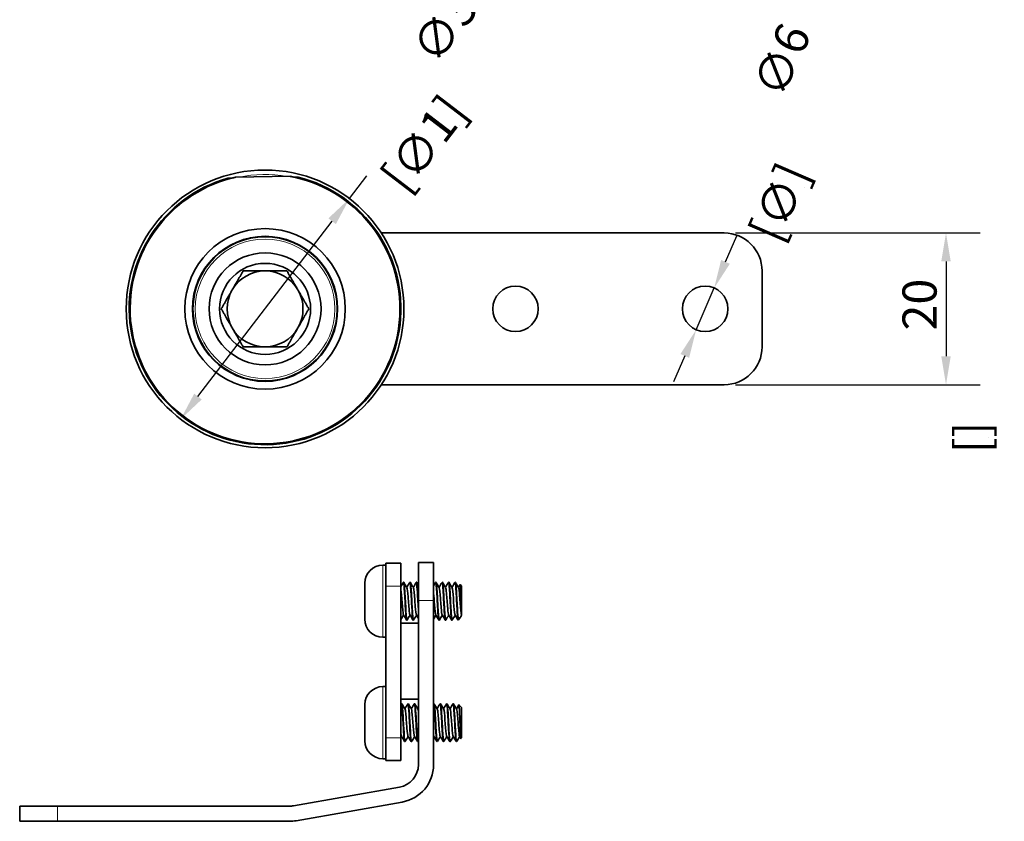
# Model space of a CAD drawing. Units: millimetres. Extents: x 0 to 630, y 0 to 446.
# Drawn here: x 321 to 451, y 254 to 360 of the extents above; entities that cross this region are included whole.
import ezdxf

# ---------------------------------------------------------------- set-up
doc = ezdxf.new("R2010")
doc.units = ezdxf.units.MM
doc.header["$LTSCALE"] = 1.5
for name, color, linetype, lineweight in [('Arêtes tangentes visibles(ISO)', 7, 'Continuous', 18), ('Arêtes visibles(ISO)', 7, 'Continuous', 35), ('Cotes(ISO)', 7, 'Continuous', 18)]:
    doc.layers.add(name, color=color, linetype=linetype, lineweight=lineweight)
doc.styles.add('MANTION', font='arial.ttf')
doc.dimstyles.new('Plan commercial', dxfattribs={"dimscale": 1.5, "dimtxt": 3, "dimasz": 2.5, "dimexe": 3, "dimexo": 1, "dimgap": 0.762, "dimtad": 1, "dimrnd": 1e-08, "dimtxsty": 'MANTION', "dimcen": 0.09, "dimdle": 10, "dimclrd": 7, "dimclre": 7, "dimclrt": 256, "dimazin": 2, "dimtfac": 0.5, "dimtmove": 0, "dimatfit": 3, "dimfxl": 1, "dimtolj": 1, "dimlwd": 25, "dimlwe": 25, "dimarcsym": 0})

# ---------------------------------------------------------------- blocks, each defined once
blk = doc.blocks.new('*D13')
at = {"layer": 'Cotes(ISO)', "color": 7, "linetype": 'Continuous', "lineweight": 25, "transparency": 16777216}
for p, q in [((414.27, 327.71), (415.76, 331.15)), ((410.4, 318.76), (412.78, 324.27)), ((408.91, 315.32), (407.42, 311.88))]:
    blk.add_line(p, q, dxfattribs=at)
at = {"layer": 'Cotes(ISO)', "color": 7, "linetype": 'Continuous', "transparency": 16777216}
for points in [[(413.69, 327.96), (414.84, 327.46), (412.78, 324.27)], [(408.33, 315.57), (409.48, 315.07), (410.4, 318.76)]]:
    blk.add_solid(points, dxfattribs=at)
at = {"layer": 'Defpoints', "color": 0, "linetype": 'Continuous', "transparency": 16777216}
for p in [(412.78, 324.27), (410.4, 318.76)]:
    blk.add_point(p, dxfattribs=at)
at = {"layer": 'Cotes(ISO)', "color": 154, "linetype": 'Continuous', "lineweight": 25, "true_color": 0x004691, "transparency": 16777216, "char_height": 4.5, "attachment_point": 1, "rotation": 66.6014, "style": 'MANTION'}
for s, insert in [('\\A1; ∅6', (417.19, 349.56)), ('\\A1;[∅{\\H0,7000x;\\S15#64;}]', (417.26, 331.75))]:
    blk.add_mtext(s, dxfattribs=dict(at, insert=insert))
blk = doc.blocks.new('*D14')
at = {"layer": 'Cotes(ISO)', "color": 7, "linetype": 'Continuous', "lineweight": 25, "transparency": 16777216}
for p, q in [((415.59, 331.52), (447.83, 331.52)), ((443.33, 327.77), (443.33, 315.27)), ((415.59, 311.52), (447.83, 311.52))]:
    blk.add_line(p, q, dxfattribs=at)
at = {"layer": 'Cotes(ISO)', "color": 7, "linetype": 'Continuous', "transparency": 16777216}
for points in [[(442.7, 327.77), (443.95, 327.77), (443.33, 331.52)], [(442.7, 315.27), (443.95, 315.27), (443.33, 311.52)]]:
    blk.add_solid(points, dxfattribs=at)
at = {"layer": 'Defpoints', "color": 0, "linetype": 'Continuous', "transparency": 16777216}
for p in [(414.09, 331.52), (414.09, 311.52), (443.33, 311.52)]:
    blk.add_point(p, dxfattribs=at)
at = {"layer": 'Cotes(ISO)', "color": 154, "linetype": 'Continuous', "lineweight": 25, "true_color": 0x004691, "transparency": 16777216, "char_height": 4.5, "attachment_point": 1, "rotation": 90, "style": 'MANTION'}
for s, insert in [('\\A1; 20', (437.59, 317.3)), ('\\A1;[{\\H0,7000x;\\S25#32;}]', (444.47, 302.5))]:
    blk.add_mtext(s, dxfattribs=dict(at, insert=insert))
blk = doc.blocks.new('*D15')
at = {"layer": 'Cotes(ISO)', "color": 7, "linetype": 'Continuous', "lineweight": 25, "transparency": 16777216}
for p, q in [((364.71, 336.05), (366.99, 339.03)), ((344.74, 309.96), (362.43, 333.07))]:
    blk.add_line(p, q, dxfattribs=at)
at = {"layer": 'Cotes(ISO)', "color": 7, "linetype": 'Continuous', "transparency": 16777216}
for points in [[(361.93, 333.45), (362.92, 332.69), (364.71, 336.05)], [(344.25, 310.34), (345.24, 309.58), (342.47, 306.98)]]:
    blk.add_solid(points, dxfattribs=at)
at = {"layer": 'Defpoints', "color": 0, "linetype": 'Continuous', "transparency": 16777216}
for p in [(364.71, 336.05), (342.47, 306.98)]:
    blk.add_point(p, dxfattribs=at)
at = {"layer": 'Cotes(ISO)', "color": 154, "linetype": 'Continuous', "lineweight": 25, "true_color": 0x004691, "transparency": 16777216, "char_height": 4.5, "attachment_point": 1, "rotation": 52.5769, "style": 'MANTION'}
for s, insert in [('\\A1; ∅37', (371.75, 355.11)), ('\\A1;[∅1{\\H0,7000x;\\S7#16;}]', (368.59, 339.24))]:
    blk.add_mtext(s, dxfattribs=dict(at, insert=insert))

msp = doc.modelspace()

# ---------------------------------------------------------------- linework, layer by layer
at = {"layer": 'Arêtes tangentes visibles(ISO)'}
for p, q in [((369.1156, 287.7325), (369.1156, 278.2325)), ((369.4956, 284.9825), (371.4956, 284.9825)), ((373.7956, 283.0997), (375.7956, 283.0997)), ((369.1156, 271.7325), (369.1156, 262.2325)), ((371.4956, 264.9825), (369.4956, 264.9825)), ((326.2509, 253.9825), (326.2509, 255.9825))]:
    msp.add_line(p, q, dxfattribs=at)
msp.add_circle((353.5867, 321.5174), 9.2, dxfattribs=at)
msp.add_arc((353.5867, 321.5174), 17.7, 80.59322, 101.257036, dxfattribs=at)
at = {"layer": 'Arêtes visibles(ISO)'}
for p, q in [((356.8756, 338.9857), (349.7354, 338.8704)), ((368.9128, 331.5174), (414.0867, 331.5174)), ((419.0867, 326.5174), (419.0867, 316.5174)), ((368.9128, 311.5174), (414.0867, 311.5174)), ((373.7956, 283.0997), (373.7956, 288.0997)), ((375.7956, 288.0997), (373.7956, 288.0997)), ((375.7956, 288.0997), (375.7956, 283.0997)), ((369.1156, 287.7325), (369.4956, 287.7325)), ((371.4956, 287.9825), (369.4956, 287.9825)), ((369.4956, 284.9825), (369.4956, 287.9825)), ((371.4956, 287.9825), (371.4956, 284.9825)), ((371.8203, 285.4825), (371.8703, 285.4825)), ((372.6703, 285.4825), (372.7203, 285.4825)), ((373.5203, 285.4825), (373.5703, 285.4825)), ((376.0703, 285.4825), (376.1203, 285.4825)), ((376.9203, 285.4825), (376.9703, 285.4825)), ((377.7703, 285.4825), (377.8203, 285.4825)), ((378.6203, 285.4825), (378.6703, 285.4825)), ((366.7456, 280.6025), (366.7456, 285.3625)), ((369.4956, 284.9825), (369.4956, 264.9825)), ((371.4956, 280.0997), (371.4956, 284.9825)), ((379.4956, 284.9917), (379.3, 285.1874)), ((379.4956, 284.9917), (379.4956, 281.6716)), ((373.7956, 283.0997), (373.7956, 280.0997)), ((375.7956, 261.4479), (375.7956, 283.0997)), ((379.4956, 281.6716), (379.4956, 281.1598)), ((372.2453, 280.4825), (372.2953, 280.4825)), ((373.0953, 280.4825), (373.1453, 280.4825)), ((376.4953, 280.4825), (376.5453, 280.4825)), ((377.3453, 280.4825), (377.3953, 280.4825)), ((378.1953, 280.4825), (378.2453, 280.4825)), ((379.0049, 280.5934), (379.0049, 281.0207)), ((379.2189, 280.6965), (379.0305, 280.5081)), ((379.4956, 281.1598), (379.4779, 281.1903)), ((373.7956, 280.0997), (371.4956, 280.0997)), ((371.4956, 280.0997), (371.4956, 270.0997)), ((373.7956, 280.0997), (373.7956, 270.0997)), ((369.1156, 278.2325), (369.4956, 278.2325)), ((369.1156, 271.7325), (369.4956, 271.7325)), ((371.4956, 270.0997), (373.7956, 270.0997)), ((371.4956, 264.9825), (371.4956, 270.0997)), ((373.7956, 270.0997), (373.7956, 261.4479)), ((366.7456, 264.6025), (366.7456, 269.3625)), ((371.5633, 269.4825), (371.6133, 269.4825)), ((372.4133, 269.4825), (372.4633, 269.4825)), ((373.2633, 269.4825), (373.3133, 269.4825)), ((375.8133, 269.4825), (375.8633, 269.4825)), ((376.6633, 269.4825), (376.7133, 269.4825)), ((377.5133, 269.4825), (377.5633, 269.4825)), ((378.3633, 269.4825), (378.4133, 269.4825)), ((379.4956, 268.9917), (379.137, 269.3503)), ((379.4956, 268.9917), (379.4956, 264.9732)), ((369.4956, 261.9825), (369.4956, 264.9825)), ((371.4956, 264.9825), (371.4956, 261.9825)), ((379.4956, 264.9732), (379.4064, 264.884)), ((371.9883, 264.4825), (372.0383, 264.4825)), ((372.8383, 264.4825), (372.8883, 264.4825)), ((373.6883, 264.4825), (373.7383, 264.4825)), ((376.2383, 264.4825), (376.2883, 264.4825)), ((377.0883, 264.4825), (377.1383, 264.4825)), ((377.9383, 264.4825), (377.9883, 264.4825)), ((378.7883, 264.4825), (378.8383, 264.4825)), ((369.1156, 262.2325), (369.4956, 262.2325)), ((369.4956, 261.9825), (371.4956, 261.9825)), ((371.3166, 258.4935), (357.3344, 256.028)), ((321.2509, 255.9825), (326.2509, 255.9825)), ((321.2509, 255.9825), (321.2509, 253.9825)), ((356.8134, 255.9825), (326.2509, 255.9825)), ((357.6817, 254.0584), (371.6639, 256.5239)), ((326.2509, 253.9825), (321.2509, 253.9825)), ((356.8134, 253.9825), (326.2509, 253.9825))]:
    msp.add_line(p, q, dxfattribs=at)
for centre, radius in [((353.5867, 321.5174), 18.3), ((353.5867, 321.5174), 10.5785), ((353.5867, 321.5174), 9.5611), ((353.5867, 321.5174), 9.5), ((353.5867, 321.5174), 7.381), ((353.5867, 321.5174), 6), ((386.5867, 321.5174), 3), ((411.5867, 321.5174), 3)]:
    msp.add_circle(centre, radius, dxfattribs=at)
for centre, radius, start, end in [((353.5867, 321.5174), 17.904, 105.949047, 75.901209), ((353.5867, 321.5174), 17.777, 104.33954, 77.510717), ((414.0867, 326.5174), 5, 0, 90), ((353.5867, 321.5174), 5, 90, 150), ((353.5867, 321.5174), 5, 30, 90), ((353.5867, 321.5174), 5, 150, 210), ((353.5867, 321.5174), 5, 330, 30), ((353.5867, 321.5174), 5, 210, 270), ((353.5867, 321.5174), 5, 270, 330), ((414.0867, 316.5174), 5, 270, 0), ((369.1156, 285.3625), 2.37, 90, 180), ((369.1156, 280.6025), 2.37, 180, 270), ((369.1156, 269.3625), 2.37, 90, 180), ((369.1156, 264.6025), 2.37, 180, 270), ((370.7956, 261.4479), 3, 280, 0), ((370.7956, 261.4479), 5, 280, 0), ((356.8134, 258.9825), 3, 270, 280), ((356.8134, 258.9825), 5, 270, 280)]:
    msp.add_arc(centre, radius, start, end, dxfattribs=at)
for points, weights in [([(349.1839, 338.7405), (348.9263, 338.7364), (348.6669, 338.7322)], [1, 1.00010498264, 1]), ([(349.1839, 338.7405), (349.4599, 338.8098), (349.7354, 338.8704)], [11.1714839603, 11.1783720376, 11.1843423978]), ([(356.8756, 338.9857), (357.1529, 338.9341), (357.4311, 338.8737)], [11.1843423978, 11.1783720376, 11.1714839603]), ([(357.948, 338.882), (357.6886, 338.8778), (357.4311, 338.8737)], [1, 1.00010498264, 1]), ([(349.2565, 324.0174), (349.9264, 325.1776), (350.6999, 326.5174)], [1, 1.0379548493, 1]), ([(350.6999, 326.5174), (352.2469, 326.5174), (353.5867, 326.5174)], [1, 1.0379548493, 1]), ([(353.5867, 326.5174), (354.9264, 326.5174), (356.4734, 326.5174)], [1, 1.0379548493, 1]), ([(356.4734, 326.5174), (357.2469, 325.1776), (357.9168, 324.0174)], [1, 1.0379548493, 1]), ([(347.8131, 321.5174), (348.5867, 322.8571), (349.2565, 324.0174)], [1, 1.0379548493, 1]), ([(357.9168, 324.0174), (358.5867, 322.8571), (359.3602, 321.5174)], [1, 1.0379548493, 1]), ([(349.2565, 319.0174), (348.5867, 320.1776), (347.8131, 321.5174)], [1, 1.0379548493, 1]), ([(359.3602, 321.5174), (358.5867, 320.1776), (357.9168, 319.0174)], [1, 1.0379548493, 1]), ([(350.6999, 316.5174), (349.9264, 317.8571), (349.2565, 319.0174)], [1, 1.0379548493, 1]), ([(357.9168, 319.0174), (357.2469, 317.8571), (356.4734, 316.5174)], [1, 1.0379548493, 1]), ([(353.5867, 316.5174), (352.2469, 316.5174), (350.6999, 316.5174)], [1, 1.0379548493, 1]), ([(356.4734, 316.5174), (354.9264, 316.5174), (353.5867, 316.5174)], [1, 1.0379548493, 1])]:
    msp.add_rational_spline(points, weights, degree=2, dxfattribs=at)
for points, knots in [([(371.8077, 285.4646), (371.8397, 285.5155), (371.8717, 285.3642), (371.9038, 285.0219), (371.9523, 284.5034), (372.0008, 283.5689), (372.0493, 282.6791), (372.0978, 281.7899), (372.1462, 280.9829), (372.1947, 280.6554), (372.2116, 280.5415), (372.2284, 280.4873), (372.2453, 280.4894)], [11.17704144, 11.17704144, 11.17704144, 11.17704144, 11.88721928, 11.88721928, 11.88721928, 12.96293292, 12.96293292, 12.96293292, 14.03789871, 14.03789871, 14.03789871, 14.41208427, 14.41208427, 14.41208427, 14.41208427]), ([(372.308, 280.4938), (372.3048, 280.4881), (372.3017, 280.4846), (372.2986, 280.4832), (372.2504, 280.4616), (372.2022, 280.9567), (372.154, 281.7269), (372.1059, 282.4963), (372.0577, 283.5086), (372.0096, 284.271), (371.9632, 285.006), (371.9167, 285.4799), (371.8703, 285.4823)], [-20.78871976, -20.78871976, -20.78871976, -20.78871976, -20.71946092, -20.71946092, -20.71946092, -19.65065021, -19.65065021, -19.65065021, -18.58297785, -18.58297785, -18.58297785, -17.55367693, -17.55367693, -17.55367693, -17.55367693]), ([(372.6577, 285.4684), (372.6969, 285.5293), (372.7362, 285.2736), (372.7754, 284.7651), (372.8237, 284.1391), (372.8721, 283.156), (372.9204, 282.2973), (372.9687, 281.4391), (373.017, 280.7408), (373.0652, 280.544), (373.0753, 280.5031), (373.0853, 280.4842), (373.0953, 280.486)], [17.46022675, 17.46022675, 17.46022675, 17.46022675, 18.33062325, 18.33062325, 18.33062325, 19.40210369, 19.40210369, 19.40210369, 20.47293708, 20.47293708, 20.47293708, 20.69526958, 20.69526958, 20.69526958, 20.69526958]), ([(373.158, 280.4941), (373.1134, 280.4223), (373.0688, 280.7764), (373.0242, 281.4198), (372.9757, 282.1194), (372.9272, 283.1312), (372.8787, 283.9566), (372.8302, 284.7809), (372.7818, 285.3846), (372.7334, 285.4708), (372.729, 285.4786), (372.7247, 285.4821), (372.7203, 285.4816)], [-27.07190506, -27.07190506, -27.07190506, -27.07190506, -26.0828741, -26.0828741, -26.0828741, -25.00738857, -25.00738857, -25.00738857, -23.93337182, -23.93337182, -23.93337182, -23.83686223, -23.83686223, -23.83686223, -23.83686223]), ([(373.5077, 285.4712), (373.5531, 285.5456), (373.5985, 285.1744), (373.6439, 284.5104), (373.692, 283.806), (373.7402, 282.8012), (373.7883, 281.9852), (373.7908, 281.944), (373.7932, 281.9033), (373.7956, 281.8632)], [23.74341205, 23.74341205, 23.74341205, 23.74341205, 24.75012697, 24.75012697, 24.75012697, 25.81796946, 25.81796946, 25.81796946, 25.8719395, 25.8719395, 25.8719395, 25.8719395]), ([(373.7956, 282.7477), (373.7821, 282.9964), (373.7685, 283.2487), (373.7549, 283.494), (373.7061, 284.3781), (373.6572, 285.1342), (373.6083, 285.3845), (373.5957, 285.4494), (373.583, 285.4796), (373.5703, 285.4774)], [-31.78552567, -31.78552567, -31.78552567, -31.78552567, -31.48477488, -31.48477488, -31.48477488, -30.4008938, -30.4008938, -30.4008938, -30.12004754, -30.12004754, -30.12004754, -30.12004754]), ([(376.0577, 285.4634), (376.0793, 285.5017), (376.101, 285.4488), (376.1226, 285.2981), (376.1708, 284.9622), (376.2191, 284.1544), (376.2673, 283.2691), (376.3155, 282.3847), (376.3636, 281.4594), (376.4118, 280.944), (376.4396, 280.6461), (376.4675, 280.4923), (376.4953, 280.4903)], [42.59296798, 42.59296798, 42.59296798, 42.59296798, 43.07285154, 43.07285154, 43.07285154, 44.14231339, 44.14231339, 44.14231339, 45.21060165, 45.21060165, 45.21060165, 45.82801081, 45.82801081, 45.82801081, 45.82801081]), ([(376.558, 280.4993), (376.5431, 280.4715), (376.5282, 280.4876), (376.5133, 280.5521), (376.4648, 280.7622), (376.4163, 281.4763), (376.3678, 282.3425), (376.3194, 283.2081), (376.2709, 284.1892), (376.2225, 284.8029), (376.1884, 285.2342), (376.1544, 285.4714), (376.1203, 285.4766)], [-52.20464629, -52.20464629, -52.20464629, -52.20464629, -51.87454509, -51.87454509, -51.87454509, -50.79926228, -50.79926228, -50.79926228, -49.72471751, -49.72471751, -49.72471751, -48.96960346, -48.96960346, -48.96960346, -48.96960346]), ([(376.9077, 285.4633), (376.9366, 285.5107), (376.9655, 285.3951), (376.9944, 285.1171), (377.0431, 284.6483), (377.0919, 283.7379), (377.1406, 282.8386), (377.1892, 281.9421), (377.2378, 281.0949), (377.2864, 280.7159), (377.306, 280.5627), (377.3257, 280.4887), (377.3453, 280.4903)], [48.87615328, 48.87615328, 48.87615328, 48.87615328, 49.51701359, 49.51701359, 49.51701359, 50.59796744, 50.59796744, 50.59796744, 51.67558048, 51.67558048, 51.67558048, 52.11119611, 52.11119611, 52.11119611, 52.11119611]), ([(377.408, 280.4951), (377.4014, 280.4828), (377.3949, 280.4795), (377.3883, 280.4858), (377.3396, 280.5323), (377.2909, 281.1051), (377.2422, 281.9198), (377.1936, 282.7338), (377.1449, 283.7545), (377.0962, 284.4758), (377.0543, 285.0978), (377.0123, 285.4742), (376.9703, 285.4806)], [-58.4878316, -58.4878316, -58.4878316, -58.4878316, -58.34270869, -58.34270869, -58.34270869, -57.26263356, -57.26263356, -57.26263356, -56.18340114, -56.18340114, -56.18340114, -55.25278877, -55.25278877, -55.25278877, -55.25278877]), ([(377.7577, 285.4669), (377.7937, 285.5229), (377.8297, 285.3175), (377.8657, 284.8859), (377.9148, 284.2982), (377.9638, 283.3153), (378.0129, 282.4312), (378.0616, 281.5531), (378.1103, 280.8103), (378.159, 280.5718), (378.1711, 280.5126), (378.1832, 280.4851), (378.1953, 280.4871)], [55.15933859, 55.15933859, 55.15933859, 55.15933859, 55.95813153, 55.95813153, 55.95813153, 57.04592588, 57.04592588, 57.04592588, 58.12625264, 58.12625264, 58.12625264, 58.39438142, 58.39438142, 58.39438142, 58.39438142]), ([(378.258, 280.4939), (378.2122, 280.4194), (378.1665, 280.797), (378.1207, 281.4703), (378.0718, 282.19), (378.0229, 283.2163), (377.974, 284.0359), (377.9251, 284.8549), (377.8762, 285.4319), (377.8274, 285.479), (377.825, 285.4813), (377.8227, 285.4824), (377.8203, 285.4822)], [-64.77101691, -64.77101691, -64.77101691, -64.77101691, -63.75635688, -63.75635688, -63.75635688, -62.67179664, -62.67179664, -62.67179664, -61.58817014, -61.58817014, -61.58817014, -61.53597408, -61.53597408, -61.53597408, -61.53597408]), ([(378.6077, 285.4708), (378.6521, 285.5425), (378.6966, 285.191), (378.741, 284.5514), (378.7899, 283.8485), (378.8388, 282.8273), (378.8876, 281.9975), (378.9267, 281.3336), (378.9658, 280.8062), (379.0049, 280.5934)], [61.4425239, 61.4425239, 61.4425239, 61.4425239, 62.42833858, 62.42833858, 62.42833858, 63.51173966, 63.51173966, 63.51173966, 64.37855153, 64.37855153, 64.37855153, 64.37855153]), ([(379.0049, 281.0207), (378.9553, 281.5881), (378.9058, 282.5719), (378.8563, 283.4696), (378.8072, 284.3602), (378.758, 285.1261), (378.7089, 285.3815), (378.696, 285.4483), (378.6832, 285.4794), (378.6703, 285.4772)], [-70.29213771, -70.29213771, -70.29213771, -70.29213771, -69.19382305, -69.19382305, -69.19382305, -68.10431088, -68.10431088, -68.10431088, -67.81915938, -67.81915938, -67.81915938, -67.81915938]), ([(371.4956, 284.5167), (371.5464, 284.1566), (371.5972, 283.4545), (371.648, 282.7804), (371.7008, 282.0793), (371.7536, 281.4497), (371.8064, 281.2495), (371.8136, 281.2224), (371.8207, 281.2034), (371.8279, 281.1921)], [11.82717234, 11.82717234, 11.82717234, 11.82717234, 12.95335094, 12.95335094, 12.95335094, 14.12441913, 14.12441913, 14.12441913, 14.28315106, 14.28315106, 14.28315106, 14.28315106]), ([(372.2878, 284.7744), (372.3384, 284.6846), (372.3891, 284.1906), (372.4398, 283.5475), (372.4924, 282.8801), (372.545, 282.0913), (372.5976, 281.6267), (372.6244, 281.3903), (372.6511, 281.2448), (372.6779, 281.1987)], [17.68261014, 17.68261014, 17.68261014, 17.68261014, 18.8064554, 18.8064554, 18.8064554, 19.97282297, 19.97282297, 19.97282297, 20.56633636, 20.56633636, 20.56633636, 20.56633636]), ([(373.1378, 284.7667), (373.1677, 284.7136), (373.1976, 284.5356), (373.2276, 284.2507), (373.28, 283.7519), (373.3324, 282.9539), (373.3848, 282.3048), (373.4325, 281.7143), (373.4802, 281.2776), (373.5279, 281.191)], [23.96579545, 23.96579545, 23.96579545, 23.96579545, 24.62978472, 24.62978472, 24.62978472, 25.79200549, 25.79200549, 25.79200549, 26.84952167, 26.84952167, 26.84952167, 26.84952167]), ([(376.5378, 284.7742), (376.5411, 284.7687), (376.5445, 284.7613), (376.5479, 284.7522), (376.6003, 284.6105), (376.6526, 284.0369), (376.7049, 283.3527), (376.7572, 282.6693), (376.8094, 281.9142), (376.8617, 281.5096), (376.8838, 281.3389), (376.9058, 281.2345), (376.9279, 281.198)], [49.09853668, 49.09853668, 49.09853668, 49.09853668, 49.17362429, 49.17362429, 49.17362429, 50.33406429, 50.33406429, 50.33406429, 51.49309272, 51.49309272, 51.49309272, 51.9822629, 51.9822629, 51.9822629, 51.9822629]), ([(377.3878, 284.7685), (377.4242, 284.701), (377.4607, 284.4446), (377.4971, 284.052), (377.55, 283.4829), (377.6028, 282.6614), (377.6557, 282.0554), (377.6964, 281.5883), (377.7372, 281.2703), (377.7779, 281.1942)], [55.38172198, 55.38172198, 55.38172198, 55.38172198, 56.19026576, 56.19026576, 56.19026576, 57.36226191, 57.36226191, 57.36226191, 58.26544821, 58.26544821, 58.26544821, 58.26544821]), ([(378.2378, 284.7688), (378.2535, 284.7439), (378.2693, 284.6835), (378.2851, 284.5863), (378.3373, 284.2648), (378.3896, 283.5589), (378.4418, 282.8627), (378.4948, 282.1566), (378.5477, 281.5016), (378.6007, 281.2725), (378.6098, 281.2334), (378.6188, 281.2071), (378.6279, 281.193)], [61.66490729, 61.66490729, 61.66490729, 61.66490729, 62.01488021, 62.01488021, 62.01488021, 63.17305752, 63.17305752, 63.17305752, 64.34793649, 64.34793649, 64.34793649, 64.54863351, 64.54863351, 64.54863351, 64.54863351]), ([(379.0878, 284.774), (379.1361, 284.6866), (379.1845, 284.2371), (379.2329, 283.6344), (379.2859, 282.9744), (379.3388, 282.1691), (379.3918, 281.679), (379.4205, 281.4135), (379.4492, 281.2413), (379.4779, 281.1907)], [67.9480926, 67.9480926, 67.9480926, 67.9480926, 69.02087044, 69.02087044, 69.02087044, 70.19559288, 70.19559288, 70.19559288, 70.83181882, 70.83181882, 70.83181882, 70.83181882]), ([(379.2909, 285.1841), (379.2957, 285.1923), (379.3004, 285.1903), (379.3163, 285.1492), (379.3274, 285.066), (379.3497, 284.8002), (379.3608, 284.6217), (379.3831, 284.1934), (379.3941, 283.9489), (379.4164, 283.4267), (379.4275, 283.1545), (379.4482, 282.6577), (379.4576, 282.4359), (379.4766, 282.0234), (379.4861, 281.8352), (379.4956, 281.6716)], [0.790636776, 0.790636776, 0.790636776, 0.790636776, 0.827818075, 0.827818075, 0.913410641, 0.913410641, 0.997724487, 0.997724487, 1.080759255, 1.080759255, 1.162514582, 1.162514582, 1.231129348, 1.231129348, 1.298811047, 1.298811047, 1.298811047, 1.298811047]), ([(375.7956, 284.0666), (375.8364, 283.6293), (375.8771, 283.0459), (375.9178, 282.5199), (375.9705, 281.8403), (376.0231, 281.2958), (376.0757, 281.1942), (376.0764, 281.1928), (376.0772, 281.1915), (376.0779, 281.1903)], [43.61269801, 43.61269801, 43.61269801, 43.61269801, 44.5160668, 44.5160668, 44.5160668, 45.68299688, 45.68299688, 45.68299688, 45.69907759, 45.69907759, 45.69907759, 45.69907759]), ([(379.2521, 280.7417), (379.2511, 280.7401), (379.2502, 280.7385), (379.2069, 280.6666), (379.1661, 280.656), (379.0844, 280.7518), (379.0444, 280.8604), (379.0049, 281.0207)], [0.166110572, 0.166110572, 0.166110572, 0.166110572, 0.168120007, 0.168120007, 0.259171504, 0.259171504, 0.352843429, 0.352843429, 0.352843429, 0.352843429]), ([(371.5507, 269.4634), (371.5712, 269.5003), (371.5918, 269.4546), (371.6124, 269.3196), (371.661, 269.001), (371.7095, 268.1982), (371.7581, 267.3082), (371.8067, 266.4187), (371.8552, 265.4798), (371.9038, 264.955), (371.9319, 264.6503), (371.9601, 264.4926), (371.9883, 264.4905)], [9.277146, 9.277146, 9.277146, 9.277146, 9.73347956, 9.73347956, 9.73347956, 10.81074061, 10.81074061, 10.81074061, 11.88721928, 11.88721928, 11.88721928, 12.51218883, 12.51218883, 12.51218883, 12.51218883]), ([(372.0509, 264.4987), (372.0372, 264.4728), (372.0234, 264.4849), (372.0096, 264.5386), (371.9615, 264.726), (371.9134, 265.412), (371.8653, 266.2633), (371.8159, 267.137), (371.7665, 268.1473), (371.7172, 268.781), (371.6825, 269.2254), (371.6479, 269.4708), (371.6133, 269.4764)], [-18.88882432, -18.88882432, -18.88882432, -18.88882432, -18.58297785, -18.58297785, -18.58297785, -17.51638003, -17.51638003, -17.51638003, -16.42160627, -16.42160627, -16.42160627, -15.65378149, -15.65378149, -15.65378149, -15.65378149]), ([(372.0307, 268.7667), (372.0614, 268.7119), (372.0922, 268.5258), (372.1229, 268.2287), (372.1755, 267.7191), (372.2282, 266.9128), (372.2809, 266.2667), (372.3275, 265.6944), (372.3742, 265.2775), (372.4209, 265.1916)], [15.7827147, 15.7827147, 15.7827147, 15.7827147, 16.46362657, 16.46362657, 16.46362657, 17.63181084, 17.63181084, 17.63181084, 18.66644092, 18.66644092, 18.66644092, 18.66644092]), ([(372.4007, 269.4635), (372.4289, 269.51), (372.4571, 269.4014), (372.4853, 269.1371), (372.5336, 268.6837), (372.582, 267.7912), (372.6304, 266.8977), (372.6787, 266.0048), (372.7271, 265.1481), (372.7754, 264.7476), (372.7964, 264.574), (372.8173, 264.4893), (372.8383, 264.4906)], [15.56033131, 15.56033131, 15.56033131, 15.56033131, 16.18565495, 16.18565495, 16.18565495, 17.25847921, 17.25847921, 17.25847921, 18.33062325, 18.33062325, 18.33062325, 18.79537414, 18.79537414, 18.79537414, 18.79537414]), ([(372.9009, 264.4955), (372.8935, 264.4815), (372.8861, 264.479), (372.8787, 264.4888), (372.8302, 264.5524), (372.7818, 265.1351), (372.7334, 265.9503), (372.685, 266.7644), (372.6366, 267.7763), (372.5883, 268.4895), (372.5466, 269.1037), (372.505, 269.4744), (372.4633, 269.4806)], [-25.17200962, -25.17200962, -25.17200962, -25.17200962, -25.00738857, -25.00738857, -25.00738857, -23.93337182, -23.93337182, -23.93337182, -22.86075608, -22.86075608, -22.86075608, -21.93696679, -21.93696679, -21.93696679, -21.93696679]), ([(372.8807, 268.7711), (372.8914, 268.7545), (372.9021, 268.7211), (372.9128, 268.67), (372.9653, 268.4191), (373.0178, 267.757), (373.0703, 267.0565), (373.1227, 266.3565), (373.1751, 265.6582), (373.2276, 265.3542), (373.242, 265.2706), (373.2564, 265.2182), (373.2709, 265.1956)], [22.06590001, 22.06590001, 22.06590001, 22.06590001, 22.30296233, 22.30296233, 22.30296233, 23.46677743, 23.46677743, 23.46677743, 24.62978472, 24.62978472, 24.62978472, 24.94962623, 24.94962623, 24.94962623, 24.94962623]), ([(373.2507, 269.4661), (373.2853, 269.5203), (373.32, 269.334), (373.3547, 268.933), (373.4029, 268.3758), (373.4511, 267.4271), (373.4993, 266.5498), (373.5475, 265.6729), (373.5957, 264.9033), (373.6439, 264.6161), (373.6587, 264.5278), (373.6735, 264.4862), (373.6883, 264.4884)], [21.84351662, 21.84351662, 21.84351662, 21.84351662, 22.61272824, 22.61272824, 22.61272824, 23.68171858, 23.68171858, 23.68171858, 24.75012697, 24.75012697, 24.75012697, 25.07855945, 25.07855945, 25.07855945, 25.07855945]), ([(373.7509, 264.4935), (373.7034, 264.4136), (373.6559, 264.8302), (373.6083, 265.5504), (373.5595, 266.2895), (373.5107, 267.3163), (373.4619, 268.1194), (373.4132, 268.9212), (373.3645, 269.4655), (373.3158, 269.482), (373.315, 269.4823), (373.3141, 269.4824), (373.3133, 269.4824)], [-31.45519493, -31.45519493, -31.45519493, -31.45519493, -30.4008938, -30.4008938, -30.4008938, -29.31883566, -29.31883566, -29.31883566, -28.2385274, -28.2385274, -28.2385274, -28.2201521, -28.2201521, -28.2201521, -28.2201521]), ([(375.8007, 269.4678), (375.8113, 269.488), (375.822, 269.485), (375.8327, 269.4567), (375.8811, 269.3288), (375.9294, 268.6894), (375.9778, 267.8518), (376.026, 267.0153), (376.0743, 266.0158), (376.1226, 265.3424), (376.1612, 264.8045), (376.1997, 264.4923), (376.2383, 264.4858)], [40.69307254, 40.69307254, 40.69307254, 40.69307254, 40.93014668, 40.93014668, 40.93014668, 42.00215119, 42.00215119, 42.00215119, 43.07285154, 43.07285154, 43.07285154, 43.92811537, 43.92811537, 43.92811537, 43.92811537]), ([(376.3009, 264.5018), (376.2748, 264.4576), (376.2486, 264.5466), (376.2225, 264.7726), (376.1741, 265.1911), (376.1256, 266.0617), (376.0772, 266.9565), (376.0288, 267.8507), (375.9804, 268.7316), (375.932, 269.1667), (375.9091, 269.3726), (375.8862, 269.4746), (375.8633, 269.4741)], [-50.30475085, -50.30475085, -50.30475085, -50.30475085, -49.72471751, -49.72471751, -49.72471751, -48.65089377, -48.65089377, -48.65089377, -47.57777417, -47.57777417, -47.57777417, -47.06970802, -47.06970802, -47.06970802, -47.06970802]), ([(376.2807, 268.769), (376.3174, 268.7011), (376.3541, 268.4415), (376.3907, 268.0454), (376.4431, 267.4794), (376.4955, 266.6668), (376.5479, 266.064), (376.5889, 265.5925), (376.6299, 265.2703), (376.6709, 265.1938)], [47.19864124, 47.19864124, 47.19864124, 47.19864124, 48.01168948, 48.01168948, 48.01168948, 49.17362429, 49.17362429, 49.17362429, 50.08236746, 50.08236746, 50.08236746, 50.08236746]), ([(376.6507, 269.465), (376.6672, 269.4956), (376.6838, 269.472), (376.7004, 269.3891), (376.7495, 269.1434), (376.7986, 268.3864), (376.8477, 267.4989), (376.8966, 266.6146), (376.9455, 265.6395), (376.9944, 265.0612), (377.0257, 264.691), (377.057, 264.4936), (377.0883, 264.4898)], [46.97625784, 46.97625784, 46.97625784, 46.97625784, 47.34391339, 47.34391339, 47.34391339, 48.43242889, 48.43242889, 48.43242889, 49.51701359, 49.51701359, 49.51701359, 50.21130068, 50.21130068, 50.21130068, 50.21130068]), ([(377.1509, 264.5008), (377.1327, 264.4674), (377.1145, 264.4993), (377.0962, 264.6024), (377.0476, 264.8775), (376.999, 265.6477), (376.9503, 266.5317), (376.9017, 267.415), (376.8531, 268.3742), (376.8045, 268.935), (376.7741, 269.286), (376.7437, 269.4716), (376.7133, 269.475)], [-56.58793616, -56.58793616, -56.58793616, -56.58793616, -56.18340114, -56.18340114, -56.18340114, -55.10499365, -55.10499365, -55.10499365, -54.02739346, -54.02739346, -54.02739346, -53.35289333, -53.35289333, -53.35289333, -53.35289333]), ([(377.1307, 268.7683), (377.1466, 268.7436), (377.1624, 268.683), (377.1783, 268.5852), (377.2315, 268.2566), (377.2848, 267.5279), (377.338, 266.8194), (377.3911, 266.1138), (377.4441, 265.4705), (377.4971, 265.2582), (377.505, 265.2266), (377.513, 265.2048), (377.5209, 265.1924)], [53.48182654, 53.48182654, 53.48182654, 53.48182654, 53.83311834, 53.83311834, 53.83311834, 55.01401218, 55.01401218, 55.01401218, 56.19026576, 56.19026576, 56.19026576, 56.36555277, 56.36555277, 56.36555277, 56.36555277]), ([(377.5007, 269.4632), (377.526, 269.5063), (377.5514, 269.4244), (377.5767, 269.2125), (377.625, 268.8097), (377.6732, 267.9544), (377.7214, 267.0638), (377.7695, 266.1751), (377.8176, 265.2879), (377.8657, 264.8335), (377.8899, 264.6051), (377.9141, 264.4912), (377.9383, 264.4914)], [53.25944315, 53.25944315, 53.25944315, 53.25944315, 53.82190054, 53.82190054, 53.82190054, 54.89114659, 54.89114659, 54.89114659, 55.95813153, 55.95813153, 55.95813153, 56.49448598, 56.49448598, 56.49448598, 56.49448598]), ([(378.0009, 264.4963), (377.992, 264.4793), (377.983, 264.4789), (377.974, 264.4965), (377.9251, 264.5919), (377.8762, 265.214), (377.8274, 266.0521), (377.7786, 266.8896), (377.7297, 267.9064), (377.6809, 268.5957), (377.6417, 269.1492), (377.6025, 269.4722), (377.5633, 269.4791)], [-62.87112147, -62.87112147, -62.87112147, -62.87112147, -62.67179664, -62.67179664, -62.67179664, -61.58817014, -61.58817014, -61.58817014, -60.50545885, -60.50545885, -60.50545885, -59.63607864, -59.63607864, -59.63607864, -59.63607864]), ([(377.9807, 268.7743), (378.03, 268.6862), (378.0792, 268.2205), (378.1284, 267.603), (378.1806, 266.9476), (378.2329, 266.1582), (378.2851, 265.676), (378.3137, 265.4122), (378.3423, 265.2484), (378.3709, 265.1983)], [59.76501185, 59.76501185, 59.76501185, 59.76501185, 60.85633766, 60.85633766, 60.85633766, 62.01488021, 62.01488021, 62.01488021, 62.64873808, 62.64873808, 62.64873808, 62.64873808]), ([(378.3507, 269.4652), (378.3834, 269.517), (378.4162, 269.3562), (378.4489, 268.9981), (378.4979, 268.4626), (378.5469, 267.5078), (378.5959, 266.6125), (378.6443, 265.7282), (378.6927, 264.9395), (378.741, 264.6334), (378.7568, 264.5338), (378.7725, 264.4868), (378.7883, 264.4891)], [59.54262846, 59.54262846, 59.54262846, 59.54262846, 60.26907556, 60.26907556, 60.26907556, 61.3554002, 61.3554002, 61.3554002, 62.42833858, 62.42833858, 62.42833858, 62.77767129, 62.77767129, 62.77767129, 62.77767129]), ([(378.8509, 264.4935), (378.8036, 264.4147), (378.7562, 264.8265), (378.7089, 265.5416), (378.6598, 266.2828), (378.6107, 267.3171), (378.5616, 268.1241), (378.5126, 268.9303), (378.4636, 269.4741), (378.4145, 269.4823), (378.4141, 269.4824), (378.4137, 269.4824), (378.4133, 269.4824)], [-69.15430677, -69.15430677, -69.15430677, -69.15430677, -68.10431088, -68.10431088, -68.10431088, -67.01582743, -67.01582743, -67.01582743, -65.92835336, -65.92835336, -65.92835336, -65.91926394, -65.91926394, -65.91926394, -65.91926394]), ([(378.8307, 268.7665), (378.859, 268.7171), (378.8873, 268.5564), (378.9156, 268.2973), (378.9688, 267.8092), (379.0221, 266.9995), (379.0753, 266.3353), (379.1239, 265.7303), (379.1724, 265.2784), (379.2209, 265.1908)], [66.04819716, 66.04819716, 66.04819716, 66.04819716, 66.67533118, 66.67533118, 66.67533118, 67.85631049, 67.85631049, 67.85631049, 68.93192338, 68.93192338, 68.93192338, 68.93192338]), ([(379.1286, 269.3473), (379.1318, 269.3529), (379.1351, 269.3534), (379.1495, 269.3327), (379.1605, 269.2575), (379.1828, 268.9976), (379.1939, 268.8169), (379.2162, 268.3743), (379.2273, 268.1178), (379.2496, 267.5632), (379.2606, 267.2711), (379.283, 266.69), (379.294, 266.4066), (379.3163, 265.8858), (379.3274, 265.6528), (379.3497, 265.2678), (379.3608, 265.1183), (379.3831, 264.9218), (379.3941, 264.8753), (379.4057, 264.8834), (379.4061, 264.8837), (379.4064, 264.884)], [0.353455444, 0.353455444, 0.353455444, 0.353455444, 0.38068675, 0.38068675, 0.472667661, 0.472667661, 0.563371591, 0.563371591, 0.652798201, 0.652798201, 0.740947145, 0.740947145, 0.827818075, 0.827818075, 0.913410641, 0.913410641, 0.997724487, 0.997724487, 1.080759255, 1.080759255, 1.083399707, 1.083399707, 1.083399707, 1.083399707])]:
    msp.add_open_spline(points, degree=3, knots=knots, dxfattribs=at)
for points in [[(371.4956, 284.9341), (371.5998, 285.1132), (371.7038, 285.2923), (371.8077, 285.4715)], [(371.883, 285.4715), (372.0177, 285.2391), (372.1526, 285.0068), (372.2878, 284.7747)], [(372.2703, 284.8046), (372.3996, 285.0268), (372.5287, 285.2491), (372.6577, 285.4715)], [(372.733, 285.4715), (372.8677, 285.2391), (373.0026, 285.0068), (373.1378, 284.7747)], [(373.1203, 284.8046), (373.2496, 285.0268), (373.3787, 285.2491), (373.5077, 285.4715)], [(373.583, 285.4715), (373.6538, 285.3494), (373.7247, 285.2272), (373.7956, 285.1051)], [(375.7956, 285.0201), (375.8831, 285.1705), (375.9704, 285.321), (376.0577, 285.4715)], [(376.133, 285.4715), (376.2677, 285.2391), (376.4026, 285.0068), (376.5378, 284.7747)], [(376.5203, 284.8046), (376.6496, 285.0268), (376.7787, 285.2491), (376.9077, 285.4715)], [(376.983, 285.4715), (377.1177, 285.2391), (377.2526, 285.0068), (377.3878, 284.7747)], [(377.3703, 284.8046), (377.4996, 285.0268), (377.6287, 285.2491), (377.7577, 285.4715)], [(377.833, 285.4715), (377.9677, 285.2391), (378.1026, 285.0068), (378.2378, 284.7747)], [(378.2203, 284.8046), (378.3496, 285.0268), (378.4787, 285.2491), (378.6077, 285.4715)], [(378.683, 285.4715), (378.8177, 285.2391), (378.9526, 285.0068), (379.0878, 284.7747)], [(379.0703, 284.8046), (379.1439, 284.9311), (379.2174, 285.0576), (379.2909, 285.1841)], [(371.8453, 281.1603), (371.7286, 280.9597), (371.6121, 280.759), (371.4956, 280.5583)], [(372.2327, 280.4934), (372.0979, 280.7258), (371.963, 280.9581), (371.8279, 281.1903)], [(372.6953, 281.1603), (372.566, 280.9381), (372.4369, 280.7158), (372.308, 280.4934)], [(373.0827, 280.4934), (372.9479, 280.7258), (372.813, 280.9581), (372.6779, 281.1903)], [(373.5453, 281.1603), (373.416, 280.9381), (373.2869, 280.7158), (373.158, 280.4934)], [(373.7956, 280.7296), (373.7065, 280.8832), (373.6172, 281.0368), (373.5279, 281.1903)], [(376.0953, 281.1603), (375.9953, 280.9884), (375.8954, 280.8165), (375.7956, 280.6445)], [(376.4827, 280.4934), (376.3479, 280.7258), (376.213, 280.9581), (376.0779, 281.1903)], [(376.9453, 281.1603), (376.816, 280.9381), (376.6869, 280.7158), (376.558, 280.4934)], [(377.3327, 280.4934), (377.1979, 280.7258), (377.063, 280.9581), (376.9279, 281.1903)], [(377.7953, 281.1603), (377.666, 280.9381), (377.5369, 280.7158), (377.408, 280.4934)], [(378.1827, 280.4934), (378.0479, 280.7258), (377.913, 280.9581), (377.7779, 281.1903)], [(378.6453, 281.1603), (378.516, 280.9381), (378.3869, 280.7158), (378.258, 280.4934)], [(379.0224, 280.511), (378.8911, 280.7375), (378.7596, 280.964), (378.6279, 281.1903)], [(379.0049, 280.5934), (379.0134, 280.5282), (379.0219, 280.4995), (379.0305, 280.5081)], [(379.4953, 281.1603), (379.4141, 281.0208), (379.3331, 280.8813), (379.2521, 280.7417)], [(371.4956, 269.3767), (371.514, 269.4083), (371.5323, 269.4399), (371.5507, 269.4715)], [(371.6259, 269.4715), (371.7607, 269.2391), (371.8956, 269.0068), (372.0307, 268.7747)], [(372.0133, 268.8046), (372.1426, 269.0268), (372.2717, 269.2491), (372.4007, 269.4715)], [(372.4759, 269.4715), (372.6107, 269.2391), (372.7456, 269.0068), (372.8807, 268.7747)], [(372.8633, 268.8046), (372.9926, 269.0268), (373.1217, 269.2491), (373.2507, 269.4715)], [(373.3259, 269.4715), (373.4607, 269.2391), (373.5956, 269.0068), (373.7307, 268.7747)], [(373.7133, 268.8046), (373.7408, 268.8518), (373.7682, 268.899), (373.7956, 268.9461)], [(373.7307, 268.7715), (373.7524, 268.7311), (373.774, 268.6219), (373.7956, 268.4586)], [(375.7956, 269.4629), (375.7973, 269.4658), (375.799, 269.4687), (375.8007, 269.4715)], [(375.8759, 269.4715), (376.0107, 269.2391), (376.1456, 269.0068), (376.2807, 268.7747)], [(376.2633, 268.8046), (376.3926, 269.0268), (376.5217, 269.2491), (376.6507, 269.4715)], [(376.7259, 269.4715), (376.8607, 269.2391), (376.9956, 269.0068), (377.1307, 268.7747)], [(377.1133, 268.8046), (377.2426, 269.0268), (377.3717, 269.2491), (377.5007, 269.4715)], [(377.5759, 269.4715), (377.7107, 269.2391), (377.8456, 269.0068), (377.9807, 268.7747)], [(377.9633, 268.8046), (378.0926, 269.0268), (378.2217, 269.2491), (378.3507, 269.4715)], [(378.4259, 269.4715), (378.5607, 269.2391), (378.6956, 269.0068), (378.8307, 268.7747)], [(378.8133, 268.8046), (378.9185, 268.9854), (379.0236, 269.1663), (379.1286, 269.3473)], [(371.4956, 265.5831), (371.5207, 265.3727), (371.5458, 265.2422), (371.5709, 265.1988)], [(371.5883, 265.1603), (371.5574, 265.1072), (371.5265, 265.0541), (371.4956, 265.001)], [(371.9757, 264.4934), (371.8409, 264.7258), (371.706, 264.9581), (371.5709, 265.1903)], [(372.4383, 265.1603), (372.309, 264.9381), (372.1799, 264.7158), (372.0509, 264.4934)], [(372.8257, 264.4934), (372.6909, 264.7258), (372.556, 264.9581), (372.4209, 265.1903)], [(373.2883, 265.1603), (373.159, 264.9381), (373.0299, 264.7158), (372.9009, 264.4934)], [(373.6757, 264.4934), (373.5409, 264.7258), (373.406, 264.9581), (373.2709, 265.1903)], [(375.7956, 265.2686), (375.804, 265.2352), (375.8124, 265.2116), (375.8209, 265.198)], [(375.8383, 265.1603), (375.8241, 265.1358), (375.8099, 265.1114), (375.7956, 265.087)], [(376.2257, 264.4934), (376.0909, 264.7258), (375.956, 264.9581), (375.8209, 265.1903)], [(376.6883, 265.1603), (376.559, 264.9381), (376.4299, 264.7158), (376.3009, 264.4934)], [(377.0757, 264.4934), (376.9409, 264.7258), (376.806, 264.9581), (376.6709, 265.1903)], [(377.5383, 265.1603), (377.409, 264.9381), (377.2799, 264.7158), (377.1509, 264.4934)], [(377.9257, 264.4934), (377.7909, 264.7258), (377.656, 264.9581), (377.5209, 265.1903)], [(378.3883, 265.1603), (378.259, 264.9381), (378.1299, 264.7158), (378.0009, 264.4934)], [(378.7757, 264.4934), (378.6409, 264.7258), (378.506, 264.9581), (378.3709, 265.1903)], [(379.2383, 265.1603), (379.109, 264.9381), (378.9799, 264.7158), (378.8509, 264.4934)], [(379.397, 264.8874), (379.3383, 264.9884), (379.2796, 265.0893), (379.2209, 265.1903)], [(373.7956, 264.5704), (373.7807, 264.5447), (373.7658, 264.519), (373.7509, 264.4934)]]:
    msp.add_open_spline(points, degree=3, dxfattribs=at)

# ---------------------------------------------------------------- dimensions: what is measured, and where the dimension line sits
at = {"layer": 'Cotes(ISO)', "color": 7, "linetype": 'Continuous', "lineweight": 25}
for p1, p2, text, override, picture, middle in [((342.4658, 306.9841), (364.7075, 336.0507), ' <>\\X[∅1{\\H0,7000x;\\S7#16;}]', {"dimgap": 0.762, "dimtad": 0, "dimdec": 0, "dimlfac": 1, "dimpost": '\\X', "dimtol": 0, "dimlim": 0, "dimtp": 0, "dimtm": 0, "dimtdec": 2, "dimatfit": 2, "dimtvp": -0.25}, '*D15', (380.5638, 356.7725)), ((410.3953, 318.7641), (412.778, 324.2706), ' <>\\X[∅{\\H0,7000x;\\S15#64;}]', {"dimgap": 0.762, "dimtad": 0, "dimdec": 2, "dimlfac": 1, "dimpost": '\\X', "dimtol": 0, "dimlim": 0, "dimtp": 0, "dimtm": 0, "dimtdec": 2, "dimatfit": 2, "dimtvp": -0.25}, '*D13', (424.6451, 351.6957))]:
    dim = msp.add_diameter_dim_2p(p1=p1, p2=p2, text=text, dimstyle='Plan commercial', override=override, dxfattribs=at)
    dim.commit()
    dim.dimension.update_dxf_attribs({"geometry": picture, "text_midpoint": middle, "dimtype": 163})
dim = msp.add_linear_dim(base=(443.3291, 311.5174), p1=(414.0867, 331.5174), p2=(414.0867, 311.5174), angle=270, text=' <>\\X[{\\H0,7000x;\\S25#32;}]', dimstyle='Plan commercial', override={"dimgap": 0.762, "dimdec": 2, "dimpost": '\\X', "dimtol": 0, "dimlim": 0, "dimtp": 0, "dimtm": 0, "dimtdec": 2, "dimtofl": 0, "dimatfit": 1, "dimtvp": -0.25}, dxfattribs=at)
dim.commit()
dim.dimension.update_dxf_attribs({"geometry": '*D14', "text_midpoint": (443.3291, 321.5174), "dimtype": 160})

doc.saveas('drawing.dxf')
